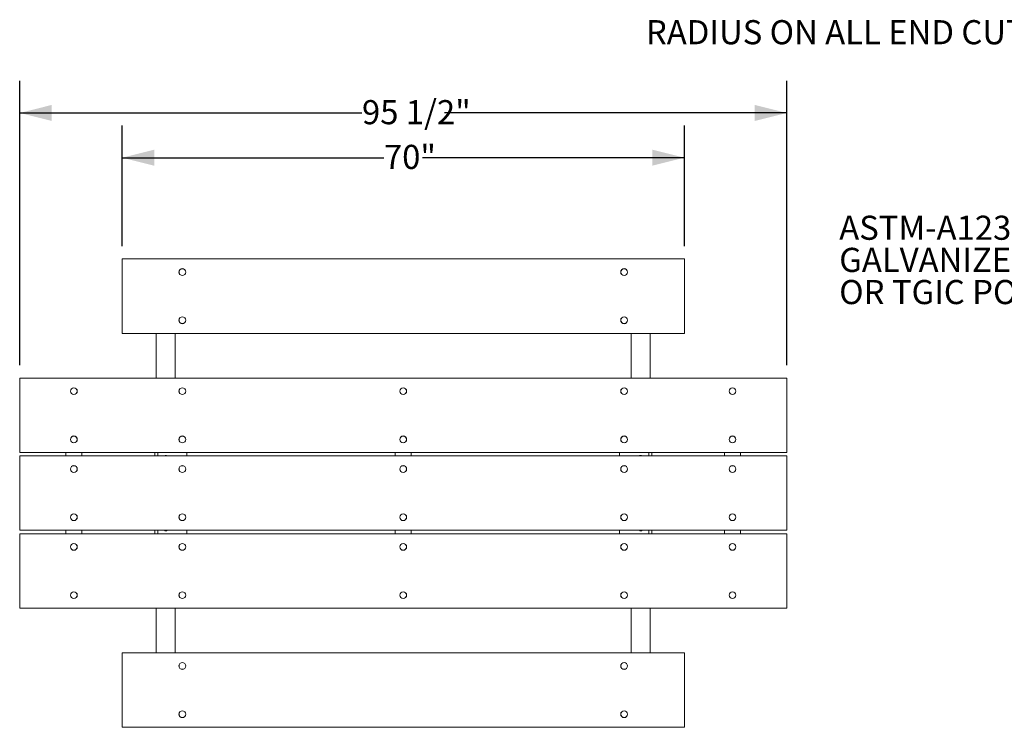
# Model space of a CAD drawing. Units: inches. Extents: x 0.1 to 8.5, y 0.3 to 10.8.
# Drawn here: x 0.6 to 4.4, y 4 to 6.8 of the extents above; entities that cross this region are included whole.
import ezdxf

# ---------------------------------------------------------------- set-up
doc = ezdxf.new("R2010")
doc.units = ezdxf.units.IN
doc.header["$MEASUREMENT"] = 0
doc.layers.add('FORMAT', color=7, linetype='Continuous')
doc.styles.add('SLDTEXTSTYLE0', font='TXT', dxfattribs={"width": 0.605})
doc.dimstyles.new('SLDDIMSTYLE0', dxfattribs={"dimtxt": 0.091003, "dimasz": 0.125, "dimexe": 0, "dimexo": 0.0625, "dimgap": 0.022751, "dimtad": 0, "dimtih": 1, "dimtoh": 1, "dimdec": 3, "dimlfac": 32, "dimrnd": 1e-09, "dimzin": 12, "dimdsep": 46, "dimlunit": 5, "dimtxsty": 'SLDTEXTSTYLE0', "dimsah": 1, "dimcen": 0.09, "dimadec": 0, "dimazin": 3, "dimtfac": 1, "dimtdec": 3, "dimtofl": 0, "dimtmove": 0, "dimatfit": 3, "dimfxl": 0, "dimfrac": 2, "dimtolj": 1, "dimtzin": 12, "dimarcsym": 0})
doc.dimstyles.new('SLDDIMSTYLE1', dxfattribs={"dimtxt": 0.091003, "dimasz": 0.125, "dimexe": 0, "dimexo": 0.0625, "dimgap": 0.022751, "dimtad": 0, "dimtih": 1, "dimtoh": 1, "dimdec": 6, "dimlfac": 32, "dimrnd": 1e-09, "dimzin": 12, "dimdsep": 46, "dimlunit": 5, "dimtxsty": 'SLDTEXTSTYLE0', "dimsah": 1, "dimcen": 0.09, "dimadec": 0, "dimazin": 3, "dimtfac": 1, "dimtdec": 3, "dimtofl": 0, "dimtmove": 0, "dimatfit": 3, "dimfxl": 0, "dimfrac": 2, "dimtolj": 1, "dimtzin": 12, "dimarcsym": 0})

# ---------------------------------------------------------------- blocks, each defined once
blk = doc.blocks.new('_D')
at = {"layer": 'FORMAT'}
for p, q in [((0.9921, 5.9179), (0.9921, 6.3866)), ((3.1796, 5.9179), (3.1796, 6.3866)), ((0.9921, 6.2616), (2.0107, 6.2616)), ((3.1796, 6.2616), (2.161, 6.2616))]:
    blk.add_line(p, q, dxfattribs=at)
for points in [[(0.9921, 6.2616), (1.1171, 6.2304), (1.1171, 6.2929)], [(3.1796, 6.2616), (3.0546, 6.2929), (3.0546, 6.2304)]]:
    blk.add_solid(points, dxfattribs=at)
at = {"layer": 'FORMAT', "insert": (2.0107, 6.3116), "char_height": 0.09375, "attachment_point": 1, "style": 'SLDTEXTSTYLE0'}
blk.add_mtext('70"', dxfattribs=at)
blk = doc.blocks.new('_D_1')
at = {"layer": 'FORMAT'}
for p, q in [((0.5937, 5.455), (0.5937, 6.5605)), ((3.578, 5.455), (3.578, 6.5605)), ((0.5937, 6.4355), (1.9253, 6.4355)), ((3.578, 6.4355), (2.2464, 6.4355))]:
    blk.add_line(p, q, dxfattribs=at)
for points in [[(0.5937, 6.4355), (0.7187, 6.4043), (0.7187, 6.4668)], [(3.578, 6.4355), (3.453, 6.4668), (3.453, 6.4043)]]:
    blk.add_solid(points, dxfattribs=at)
at = {"layer": 'FORMAT', "insert": (1.9253, 6.4855), "char_height": 0.09375, "attachment_point": 1, "style": 'SLDTEXTSTYLE0'}
blk.add_mtext('95 1/2"', dxfattribs=at)
blk = doc.blocks.new('SW_NOTE_0_6')
at = {"layer": 'FORMAT', "color": 0, "char_height": 0.09375, "attachment_point": 1, "style": 'SLDTEXTSTYLE0'}
for s, insert in [('ASTM-A123 HOT DIP', (-1.4085, 0.3032)), ('GALVANIZED STEEL FRAME', (-1.4085, 0.1782)), ('OR TGIC POWDER COAT', (-1.4085, 0.0532))]:
    blk.add_mtext(s, dxfattribs=dict(at, insert=insert))

msp = doc.modelspace()

# ---------------------------------------------------------------- linework, layer by layer
at = {"color": 7, "linetype": 'Continuous', "lineweight": 18}
for p, q in [((3.17960944, 5.8679033), (0.99210944, 5.8679033)), ((0.99210944, 5.5788408), (0.99210944, 5.8679033)), ((3.17960944, 5.5788408), (3.17960944, 5.8679033)), ((3.17960944, 5.5788408), (0.99210944, 5.5788408)), ((1.12492194, 5.5788408), (1.12492194, 5.40501267)), ((1.19914069, 5.40501267), (1.19914069, 5.5788408)), ((2.97257819, 5.5788408), (2.97257819, 5.40501267)), ((3.04679694, 5.40501267), (3.04679694, 5.5788408)), ((3.57804694, 5.40501267), (0.59367194, 5.40501267)), ((0.59367194, 5.11595017), (0.59367194, 5.40501267)), ((3.57804694, 5.11595017), (3.57804694, 5.40501267)), ((3.57804694, 5.11595017), (0.59367194, 5.11595017)), ((3.57804694, 5.1022783), (0.59367194, 5.1022783)), ((0.59367194, 4.8132158), (0.59367194, 5.1022783)), ((0.77335944, 5.1022783), (0.77335944, 5.11595017)), ((0.83585944, 5.1022783), (0.83585944, 5.11595017)), ((1.11906257, 5.11595017), (1.11906257, 5.1022783)), ((1.24406257, 5.11595017), (1.24406257, 5.1022783)), ((2.05460944, 5.1022783), (2.05460944, 5.11595017)), ((2.11710944, 5.1022783), (2.11710944, 5.11595017)), ((2.92765632, 5.1022783), (2.92765632, 5.11595017)), ((3.05265632, 5.1022783), (3.05265632, 5.11595017)), ((3.33585944, 5.1022783), (3.33585944, 5.11595017)), ((3.39835944, 5.1022783), (3.39835944, 5.11595017)), ((3.57804694, 4.8132158), (3.57804694, 5.1022783)), ((3.57804694, 4.8132158), (0.59367194, 4.8132158)), ((3.57804694, 4.79954392), (0.59367194, 4.79954392)), ((0.59367194, 4.51048142), (0.59367194, 4.79954392)), ((0.77335944, 4.79954392), (0.77335944, 4.8132158)), ((0.83585944, 4.79954392), (0.83585944, 4.8132158)), ((1.11906257, 4.8132158), (1.11906257, 4.79954392)), ((1.24406257, 4.8132158), (1.24406257, 4.79954392)), ((2.05460944, 4.79954392), (2.05460944, 4.8132158)), ((2.11710944, 4.79954392), (2.11710944, 4.8132158)), ((2.92765632, 4.79954392), (2.92765632, 4.8132158)), ((3.05265632, 4.79954392), (3.05265632, 4.8132158)), ((3.33585944, 4.79954392), (3.33585944, 4.8132158)), ((3.39835944, 4.79954392), (3.39835944, 4.8132158)), ((3.57804694, 4.51048142), (3.57804694, 4.79954392)), ((3.57804694, 4.51048142), (0.59367194, 4.51048142)), ((1.12492194, 4.51048142), (1.12492194, 4.3366533)), ((1.19914069, 4.3366533), (1.19914069, 4.51048142)), ((2.97257819, 4.51048142), (2.97257819, 4.3366533)), ((3.04679694, 4.3366533), (3.04679694, 4.51048142)), ((3.17960944, 4.3366533), (0.99210944, 4.3366533)), ((0.99210944, 4.0475908), (0.99210944, 4.3366533)), ((3.17960944, 4.0475908), (3.17960944, 4.3366533)), ((3.17960944, 4.0475908), (0.99210944, 4.0475908))]:
    msp.add_line(p, q, dxfattribs=at)
at = {"color": 8, "linetype": 'Continuous', "lineweight": 18}
for p, q in [((1.13078132, 5.11595017), (1.13078132, 5.1022783)), ((3.04093757, 5.1022783), (3.04093757, 5.11595017)), ((1.13078132, 4.8132158), (1.13078132, 4.79954392)), ((3.04093757, 4.79954392), (3.04093757, 4.8132158))]:
    msp.add_line(p, q, dxfattribs=at)
at = {"color": 7, "linetype": 'Continuous', "lineweight": 18}
for centre, radius in [((1.22648444, 5.81712205), 0.0131875), ((1.22648444, 5.81712205), 0.01299754), ((2.94523444, 5.81712205), 0.0131875), ((2.94523444, 5.81712205), 0.01299754), ((1.22648444, 5.62962205), 0.0131875), ((1.22648444, 5.62962205), 0.01299754), ((2.94523444, 5.62962205), 0.0131875), ((2.94523444, 5.62962205), 0.01299754), ((0.80460944, 5.35423142), 0.0131875), ((0.80460944, 5.35423142), 0.01299754), ((1.22648444, 5.35423142), 0.0131875), ((1.22648444, 5.35423142), 0.01299754), ((2.08585944, 5.35423142), 0.0131875), ((2.08585944, 5.35423142), 0.01299754), ((2.94523444, 5.35423142), 0.0131875), ((2.94523444, 5.35423142), 0.01299754), ((3.36710944, 5.35423142), 0.0131875), ((3.36710944, 5.35423142), 0.01299754), ((0.80460944, 5.16673142), 0.0131875), ((0.80460944, 5.16673142), 0.01299754), ((1.22648444, 5.16673142), 0.0131875), ((1.22648444, 5.16673142), 0.01299754), ((2.08585944, 5.16673142), 0.0131875), ((2.08585944, 5.16673142), 0.01299754), ((2.94523444, 5.16673142), 0.0131875), ((2.94523444, 5.16673142), 0.01299754), ((3.36710944, 5.16673142), 0.0131875), ((3.36710944, 5.16673142), 0.01299754), ((0.80460944, 5.05149705), 0.0131875), ((0.80460944, 5.05149705), 0.01299754), ((1.22648444, 5.05149705), 0.0131875), ((1.22648444, 5.05149705), 0.01299754), ((2.08585944, 5.05149705), 0.0131875), ((2.08585944, 5.05149705), 0.01299754), ((2.94523444, 5.05149705), 0.0131875), ((2.94523444, 5.05149705), 0.01299754), ((3.36710944, 5.05149705), 0.0131875), ((3.36710944, 5.05149705), 0.01299754), ((0.80460944, 4.86399705), 0.0131875), ((0.80460944, 4.86399705), 0.01299754), ((1.22648444, 4.86399705), 0.0131875), ((1.22648444, 4.86399705), 0.01299754), ((2.08585944, 4.86399705), 0.0131875), ((2.08585944, 4.86399705), 0.01299754), ((2.94523444, 4.86399705), 0.0131875), ((2.94523444, 4.86399705), 0.01299754), ((3.36710944, 4.86399705), 0.0131875), ((3.36710944, 4.86399705), 0.01299754), ((0.80460944, 4.74876267), 0.0131875), ((0.80460944, 4.74876267), 0.01299754), ((1.22648444, 4.74876267), 0.0131875), ((1.22648444, 4.74876267), 0.01299754), ((2.08585944, 4.74876267), 0.0131875), ((2.08585944, 4.74876267), 0.01299754), ((2.94523444, 4.74876267), 0.0131875), ((2.94523444, 4.74876267), 0.01299754), ((3.36710944, 4.74876267), 0.0131875), ((3.36710944, 4.74876267), 0.01299754), ((0.80460944, 4.56126267), 0.0131875), ((0.80460944, 4.56126267), 0.01299754), ((1.22648444, 4.56126267), 0.0131875), ((1.22648444, 4.56126267), 0.01299754), ((2.08585944, 4.56126267), 0.0131875), ((2.08585944, 4.56126267), 0.01299754), ((2.94523444, 4.56126267), 0.0131875), ((2.94523444, 4.56126267), 0.01299754), ((3.36710944, 4.56126267), 0.0131875), ((3.36710944, 4.56126267), 0.01299754), ((1.22648444, 4.28587205), 0.0131875), ((1.22648444, 4.28587205), 0.01299754), ((2.94523444, 4.28587205), 0.0131875), ((2.94523444, 4.28587205), 0.01299754), ((1.22648444, 4.09837205), 0.0131875), ((1.22648444, 4.09837205), 0.01299754), ((2.94523444, 4.09837205), 0.0131875), ((2.94523444, 4.09837205), 0.01299754)]:
    msp.add_circle(centre, radius, dxfattribs=at)
for centre, start, end in [((1.16203132, 5.09641892), 48.59037789, 131.40962211), ((3.00968757, 5.09641892), 48.59037789, 131.40962211), ((1.16203132, 4.81907517), 228.59037789, 311.40962211), ((3.00968757, 4.81907517), 228.59037789, 311.40962211)]:
    msp.add_arc(centre, 0.0078125, start, end, dxfattribs=at)

# ---------------------------------------------------------------- block references
at = {"layer": 'FORMAT'}
msp.add_blockref('SW_NOTE_0_6', (5.19064703, 5.73307176), dxfattribs=at)

# ---------------------------------------------------------------- texts
at = {"layer": 'FORMAT', "insert": (4.58398512, 6.79632795), "char_height": 0.09375, "attachment_point": 3, "style": 'SLDTEXTSTYLE0'}
msp.add_mtext('RADIUS ON ALL END CUTS', dxfattribs=at)

# ---------------------------------------------------------------- dimensions: what is measured, and where the dimension line sits
at = {"layer": 'FORMAT'}
for base, p1, p2, dimstyle, picture, middle in [((0.59367194, 6.43550708), (3.57804694, 5.40501267), (0.59367194, 5.40501267), 'SLDDIMSTYLE1', '_D_1', (2.08585944, 6.43550708)), ((0.99210944, 6.26160409), (3.17960944, 5.8679033), (0.99210944, 5.8679033), 'SLDDIMSTYLE0', '_D', (2.08585944, 6.26160409))]:
    dim = msp.add_linear_dim(base=base, p1=p1, p2=p2, angle=0, dimstyle=dimstyle, dxfattribs=at)
    dim.commit()
    dim.dimension.update_dxf_attribs({"geometry": picture, "text_midpoint": middle, "dimtype": 160})

doc.saveas('drawing.dxf')
